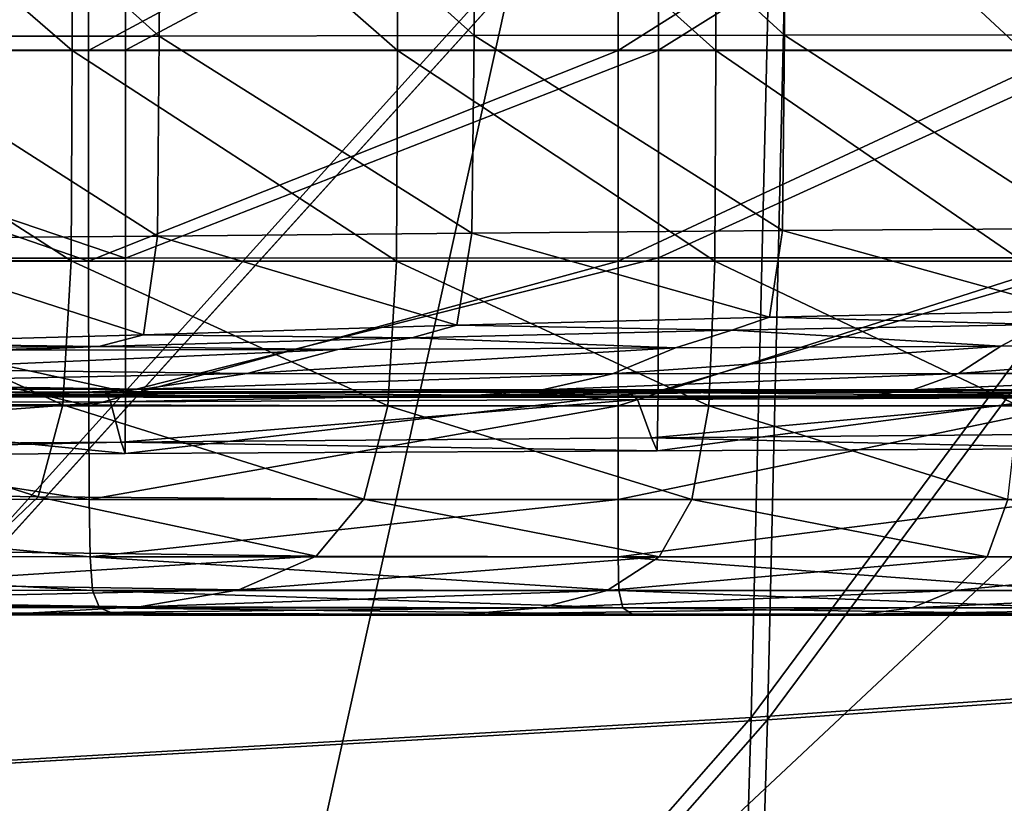
# Model space of a CAD drawing. Extents: x -0.712 to 0.057, y -0.091 to 0.101.
# Drawn here: x -0.294 to -0.277, y -0.033 to -0.019 of the extents above; entities that cross this region are included whole.
import ezdxf

# ---------------------------------------------------------------- set-up
doc = ezdxf.new("R2010")
doc.units = 0
doc.header["$MEASUREMENT"] = 0
doc.layers.get('0').update_dxf_attribs({"linetype": 'CONTINUOUS'})

msp = doc.modelspace()

# ---------------------------------------------------------------- linework, layer by layer
for points in [[(-0.281272, -0.031199, -0.006447), (-0.28085, -0.013219, -0.006107), (-0.267594, -0.012754, -0.009521)], [(-0.281272, -0.031199, -0.006447), (-0.267594, -0.012754, -0.009521), (-0.268169, -0.030269, -0.009858)], [(-0.280992, -0.03124, -0.005272), (-0.267833, -0.030317, -0.008698), (-0.267263, -0.012782, -0.00836)], [(-0.280992, -0.03124, -0.005272), (-0.267263, -0.012782, -0.00836), (-0.280575, -0.013243, -0.00493)], [(-0.280992, -0.03124, -0.005272), (-0.280575, -0.013243, -0.00493), (-0.267263, -0.012782, -0.00836)], [(-0.280992, -0.03124, -0.005272), (-0.267263, -0.012782, -0.00836), (-0.267833, -0.030317, -0.008698)], [(-0.297958, -0.03216, -0.002925), (-0.297663, -0.013701, -0.002608), (-0.28085, -0.013219, -0.006107)], [(-0.297958, -0.03216, -0.002925), (-0.28085, -0.013219, -0.006107), (-0.281272, -0.031199, -0.006447)], [(-0.29773, -0.032195, -0.001739), (-0.280992, -0.03124, -0.005272), (-0.280575, -0.013243, -0.00493)], [(-0.29773, -0.032195, -0.001739), (-0.280575, -0.013243, -0.00493), (-0.297438, -0.01372, -0.001421)], [(-0.297729, -0.032195, -0.001739), (-0.297438, -0.01372, -0.001421), (-0.280575, -0.013243, -0.00493)], [(-0.297729, -0.032195, -0.001739), (-0.280575, -0.013243, -0.00493), (-0.280992, -0.03124, -0.005272)], [(-0.296886, -0.014613, 0.044351), (-0.291453, -0.014613, 0.046926), (-0.291442, -0.019494, 0.046587)], [(-0.296886, -0.014613, 0.044351), (-0.291442, -0.019494, 0.046587), (-0.296848, -0.019498, 0.044017)], [(-0.291453, -0.014613, 0.046926), (-0.286031, -0.014611, 0.049109), (-0.286031, -0.019487, 0.048769)], [(-0.291453, -0.014613, 0.046926), (-0.286031, -0.019487, 0.048769), (-0.291442, -0.019494, 0.046587)], [(-0.286031, -0.014611, 0.049109), (-0.280701, -0.014608, 0.050983), (-0.280702, -0.01948, 0.050643)], [(-0.286031, -0.014611, 0.049109), (-0.280702, -0.01948, 0.050643), (-0.286031, -0.019487, 0.048769)], [(-0.280701, -0.014608, 0.050983), (-0.275545, -0.019474, 0.052267), (-0.280702, -0.01948, 0.050643)], [(-0.280701, -0.014608, 0.050983), (-0.275544, -0.014605, 0.052607), (-0.275545, -0.019474, 0.052267)], [(-0.292657, -0.014844, -0.001207), (-0.292657, -0.019743, -0.001207), (-0.303149, -0.019743, 0.000524)], [(-0.292657, -0.014844, -0.001207), (-0.303149, -0.019743, 0.000524), (-0.303149, -0.014844, 0.000524)], [(-0.292022, -0.014844, 0.002483), (-0.302549, -0.014844, 0.00422), (-0.302549, -0.019738, 0.00422)], [(-0.292022, -0.014844, 0.002483), (-0.302549, -0.019738, 0.00422), (-0.292022, -0.019738, 0.002483)], [(-0.29861, -0.014844, 0.047668), (-0.298576, -0.019743, 0.04733), (-0.292942, -0.019743, 0.050009)], [(-0.29861, -0.014844, 0.047668), (-0.292942, -0.019743, 0.050009), (-0.292952, -0.014844, 0.050349)], [(-0.292952, -0.014844, 0.050349), (-0.292942, -0.019743, 0.050009), (-0.287349, -0.019743, 0.052265)], [(-0.292952, -0.014844, 0.050349), (-0.287349, -0.019743, 0.052265), (-0.28735, -0.014844, 0.052606)], [(-0.283561, -0.014844, -0.00284), (-0.283561, -0.019743, -0.00284), (-0.292657, -0.019743, -0.001207)], [(-0.283561, -0.014844, -0.00284), (-0.292657, -0.019743, -0.001207), (-0.292657, -0.014844, -0.001207)], [(-0.282866, -0.014844, 0.00084), (-0.292022, -0.014844, 0.002483), (-0.292022, -0.019738, 0.002483)], [(-0.282866, -0.014844, 0.00084), (-0.292022, -0.019738, 0.002483), (-0.282866, -0.019738, 0.00084)], [(-0.28735, -0.014844, 0.052606), (-0.287349, -0.019743, 0.052265), (-0.281882, -0.019743, 0.054187)], [(-0.28735, -0.014844, 0.052606), (-0.281882, -0.019743, 0.054187), (-0.281882, -0.014844, 0.054529)], [(-0.275793, -0.014844, -0.004384), (-0.275793, -0.019743, -0.004384), (-0.283561, -0.019743, -0.00284)], [(-0.275793, -0.014844, -0.004384), (-0.283561, -0.019743, -0.00284), (-0.283561, -0.014844, -0.00284)], [(-0.275026, -0.014844, -0.000718), (-0.282866, -0.014844, 0.00084), (-0.282866, -0.019738, 0.00084)], [(-0.275026, -0.014844, -0.000718), (-0.282866, -0.019738, 0.00084), (-0.275026, -0.019738, -0.000718)], [(-0.281882, -0.014844, 0.054529), (-0.281882, -0.019743, 0.054187), (-0.276603, -0.019743, 0.05585)], [(-0.281882, -0.014844, 0.054529), (-0.276603, -0.019743, 0.05585), (-0.276603, -0.014844, 0.056191)], [(-0.290412, -0.041213, -0.001452), (-0.307985, -0.018979, 0.001884), (-0.311981, -0.041213, 0.002599)], [(-0.290412, -0.041213, -0.001452), (-0.285502, -0.018979, -0.002383), (-0.307985, -0.018979, 0.001884)], [(-0.290412, -0.041213, -0.001452), (-0.272208, -0.041213, -0.005277), (-0.266697, -0.018979, -0.006404)], [(-0.290412, -0.041213, -0.001452), (-0.266697, -0.018979, -0.006404), (-0.285502, -0.018979, -0.002383)], [(-0.291472, -0.02293, 0.046323), (-0.296848, -0.019498, 0.044017), (-0.291442, -0.019494, 0.046587)], [(-0.291472, -0.02293, 0.046323), (-0.29684, -0.022969, 0.043767), (-0.296848, -0.019498, 0.044017)], [(-0.28607, -0.02288, 0.048502), (-0.291472, -0.02293, 0.046323), (-0.291442, -0.019494, 0.046587)], [(-0.28607, -0.02288, 0.048502), (-0.291442, -0.019494, 0.046587), (-0.286031, -0.019487, 0.048769)], [(-0.280736, -0.022835, 0.050377), (-0.28607, -0.02288, 0.048502), (-0.286031, -0.019487, 0.048769)], [(-0.280736, -0.022835, 0.050377), (-0.286031, -0.019487, 0.048769), (-0.280702, -0.01948, 0.050643)], [(-0.275573, -0.022798, 0.052004), (-0.280736, -0.022835, 0.050377), (-0.280702, -0.01948, 0.050643)], [(-0.275573, -0.022798, 0.052004), (-0.280702, -0.01948, 0.050643), (-0.275545, -0.019474, 0.052267)], [(-0.292657, -0.02336, -0.001198), (-0.303145, -0.023359, 0.000532), (-0.303149, -0.019743, 0.000524)], [(-0.292657, -0.02336, -0.001198), (-0.303149, -0.019743, 0.000524), (-0.292657, -0.019743, -0.001207)], [(-0.292022, -0.023309, 0.002492), (-0.292022, -0.019738, 0.002483), (-0.302549, -0.019738, 0.00422)], [(-0.292022, -0.023309, 0.002492), (-0.302549, -0.019738, 0.00422), (-0.302546, -0.023312, 0.004228)], [(-0.292956, -0.023358, 0.049734), (-0.292942, -0.019743, 0.050009), (-0.298576, -0.019743, 0.04733)], [(-0.292956, -0.023358, 0.049734), (-0.298576, -0.019743, 0.04733), (-0.298561, -0.023354, 0.047071)], [(-0.287369, -0.023359, 0.051981), (-0.292942, -0.019743, 0.050009), (-0.292956, -0.023358, 0.049734)], [(-0.287369, -0.023359, 0.051981), (-0.287349, -0.019743, 0.052265), (-0.292942, -0.019743, 0.050009)], [(-0.292657, -0.02336, -0.001198), (-0.292657, -0.019743, -0.001207), (-0.283561, -0.019743, -0.00284)], [(-0.292657, -0.02336, -0.001198), (-0.283561, -0.019743, -0.00284), (-0.283561, -0.02336, -0.00283)], [(-0.292022, -0.023309, 0.002492), (-0.282866, -0.023305, 0.000849), (-0.282866, -0.019738, 0.00084)], [(-0.292022, -0.023309, 0.002492), (-0.282866, -0.019738, 0.00084), (-0.292022, -0.019738, 0.002483)], [(-0.281897, -0.02336, 0.053899), (-0.287349, -0.019743, 0.052265), (-0.287369, -0.023359, 0.051981)], [(-0.281897, -0.02336, 0.053899), (-0.281882, -0.019743, 0.054187), (-0.287349, -0.019743, 0.052265)], [(-0.283561, -0.02336, -0.00283), (-0.283561, -0.019743, -0.00284), (-0.275793, -0.019743, -0.004384)], [(-0.283561, -0.02336, -0.00283), (-0.275793, -0.019743, -0.004384), (-0.275793, -0.02336, -0.004374)], [(-0.282866, -0.023305, 0.000849), (-0.275027, -0.023303, -0.000709), (-0.275026, -0.019738, -0.000718)], [(-0.282866, -0.023305, 0.000849), (-0.275026, -0.019738, -0.000718), (-0.282866, -0.019738, 0.00084)], [(-0.276612, -0.02336, 0.055557), (-0.281882, -0.019743, 0.054187), (-0.281897, -0.02336, 0.053899)], [(-0.276612, -0.02336, 0.055557), (-0.276603, -0.019743, 0.05585), (-0.281882, -0.019743, 0.054187)], [(-0.280959, -0.024325, 0.050056), (-0.28607, -0.02288, 0.048502), (-0.280736, -0.022835, 0.050377)], [(-0.275756, -0.024217, 0.051702), (-0.280959, -0.024325, 0.050056), (-0.280736, -0.022835, 0.050377)], [(-0.275756, -0.024217, 0.051702), (-0.280736, -0.022835, 0.050377), (-0.275573, -0.022798, 0.052004)], [(-0.291712, -0.024624, 0.045978), (-0.296951, -0.024772, 0.043471), (-0.29684, -0.022969, 0.043767)], [(-0.291712, -0.024624, 0.045978), (-0.29684, -0.022969, 0.043767), (-0.291472, -0.02293, 0.046323)], [(-0.286332, -0.024463, 0.048158), (-0.291712, -0.024624, 0.045978), (-0.291472, -0.02293, 0.046323)], [(-0.286332, -0.024463, 0.048158), (-0.291472, -0.02293, 0.046323), (-0.28607, -0.02288, 0.048502)], [(-0.280959, -0.024325, 0.050056), (-0.286332, -0.024463, 0.048158), (-0.28607, -0.02288, 0.048502)], [(-0.292022, -0.025606, 0.002547), (-0.292022, -0.023309, 0.002492), (-0.302546, -0.023312, 0.004228)], [(-0.292022, -0.025606, 0.002547), (-0.302546, -0.023312, 0.004228), (-0.302525, -0.025619, 0.004276)], [(-0.292022, -0.025606, 0.002547), (-0.282869, -0.025592, 0.000908), (-0.282866, -0.023305, 0.000849)], [(-0.292022, -0.025606, 0.002547), (-0.282866, -0.023305, 0.000849), (-0.292022, -0.023309, 0.002492)], [(-0.282869, -0.025592, 0.000908), (-0.275031, -0.025578, -0.000647), (-0.275027, -0.023303, -0.000709)], [(-0.282869, -0.025592, 0.000908), (-0.275027, -0.023303, -0.000709), (-0.282866, -0.023305, 0.000849)], [(-0.292654, -0.025847, -0.001136), (-0.303122, -0.025845, 0.000586), (-0.303145, -0.023359, 0.000532)], [(-0.292654, -0.025847, -0.001136), (-0.303145, -0.023359, 0.000532), (-0.292657, -0.02336, -0.001198)], [(-0.293098, -0.025831, 0.049241), (-0.298561, -0.023354, 0.047071), (-0.298594, -0.0258, 0.046675)], [(-0.293098, -0.025831, 0.049241), (-0.292956, -0.023358, 0.049734), (-0.298561, -0.023354, 0.047071)], [(-0.287518, -0.025845, 0.05143), (-0.292956, -0.023358, 0.049734), (-0.293098, -0.025831, 0.049241)], [(-0.287518, -0.025845, 0.05143), (-0.287369, -0.023359, 0.051981), (-0.292956, -0.023358, 0.049734)], [(-0.292654, -0.025847, -0.001136), (-0.292657, -0.02336, -0.001198), (-0.283561, -0.02336, -0.00283)], [(-0.292654, -0.025847, -0.001136), (-0.283561, -0.02336, -0.00283), (-0.283561, -0.025847, -0.002764)], [(-0.282003, -0.025847, 0.053314), (-0.287369, -0.023359, 0.051981), (-0.287518, -0.025845, 0.05143)], [(-0.282003, -0.025847, 0.053314), (-0.281897, -0.02336, 0.053899), (-0.287369, -0.023359, 0.051981)], [(-0.283561, -0.025847, -0.002764), (-0.283561, -0.02336, -0.00283), (-0.275793, -0.02336, -0.004374)], [(-0.283561, -0.025847, -0.002764), (-0.275793, -0.02336, -0.004374), (-0.275794, -0.025847, -0.004303)], [(-0.276679, -0.025847, 0.054945), (-0.281897, -0.02336, 0.053899), (-0.282003, -0.025847, 0.053314)], [(-0.276679, -0.025847, 0.054945), (-0.276612, -0.02336, 0.055557), (-0.281897, -0.02336, 0.053899)], [(-0.281605, -0.024544, 0.049741), (-0.286332, -0.024463, 0.048158), (-0.280959, -0.024325, 0.050056)], [(-0.276277, -0.024451, 0.051393), (-0.281605, -0.024544, 0.049741), (-0.280959, -0.024325, 0.050056)], [(-0.276277, -0.024451, 0.051393), (-0.280959, -0.024325, 0.050056), (-0.275756, -0.024217, 0.051702)], [(-0.287103, -0.024675, 0.047826), (-0.291712, -0.024624, 0.045978), (-0.286332, -0.024463, 0.048158)], [(-0.281605, -0.024544, 0.049741), (-0.287103, -0.024675, 0.047826), (-0.286332, -0.024463, 0.048158)], [(-0.276986, -0.024822, 0.049961), (-0.281605, -0.024544, 0.049741), (-0.276277, -0.024451, 0.051393)], [(-0.271655, -0.024806, 0.051206), (-0.276986, -0.024822, 0.049961), (-0.276277, -0.024451, 0.051393)], [(-0.292483, -0.024829, 0.04565), (-0.296951, -0.024772, 0.043471), (-0.291712, -0.024624, 0.045978)], [(-0.287103, -0.024675, 0.047826), (-0.292483, -0.024829, 0.04565), (-0.291712, -0.024624, 0.045978)], [(-0.288375, -0.024881, 0.04673), (-0.292483, -0.024829, 0.04565), (-0.287103, -0.024675, 0.047826)], [(-0.282571, -0.024848, 0.048471), (-0.288375, -0.024881, 0.04673), (-0.287103, -0.024675, 0.047826)], [(-0.282571, -0.024848, 0.048471), (-0.287103, -0.024675, 0.047826), (-0.281605, -0.024544, 0.049741)], [(-0.276986, -0.024822, 0.049961), (-0.282571, -0.024848, 0.048471), (-0.281605, -0.024544, 0.049741)], [(-0.293971, -0.024891, 0.044757), (-0.298824, -0.024862, 0.042634), (-0.292483, -0.024829, 0.04565)], [(-0.298824, -0.024862, 0.042634), (-0.297463, -0.024988, 0.043227), (-0.292483, -0.024829, 0.04565)], [(-0.292483, -0.024829, 0.04565), (-0.297463, -0.024988, 0.043227), (-0.296951, -0.024772, 0.043471)], [(-0.288375, -0.024881, 0.04673), (-0.293971, -0.024891, 0.044757), (-0.292483, -0.024829, 0.04565)], [(-0.282571, -0.024848, 0.048471), (-0.283653, -0.025295, 0.045127), (-0.289934, -0.025289, 0.043712)], [(-0.282571, -0.024848, 0.048471), (-0.289934, -0.025289, 0.043712), (-0.288375, -0.024881, 0.04673)], [(-0.276986, -0.024822, 0.049961), (-0.277709, -0.025291, 0.046339), (-0.283653, -0.025295, 0.045127)], [(-0.276986, -0.024822, 0.049961), (-0.283653, -0.025295, 0.045127), (-0.282571, -0.024848, 0.048471)], [(-0.271655, -0.024806, 0.051206), (-0.272128, -0.025289, 0.047342), (-0.277709, -0.025291, 0.046339)], [(-0.271655, -0.024806, 0.051206), (-0.277709, -0.025291, 0.046339), (-0.276986, -0.024822, 0.049961)], [(-0.288375, -0.024881, 0.04673), (-0.289934, -0.025289, 0.043712), (-0.296042, -0.025215, 0.042135)], [(-0.288375, -0.024881, 0.04673), (-0.296042, -0.025215, 0.042135), (-0.293971, -0.024891, 0.044757)], [(-0.289934, -0.025289, 0.043712), (-0.298505, -0.025461, 0.037998), (-0.296042, -0.025215, 0.042135)], [(-0.289934, -0.025289, 0.043712), (-0.291725, -0.025559, 0.039154), (-0.298505, -0.025461, 0.037998)], [(-0.283653, -0.025295, 0.045127), (-0.291725, -0.025559, 0.039154), (-0.289934, -0.025289, 0.043712)], [(-0.283653, -0.025295, 0.045127), (-0.284866, -0.025573, 0.040203), (-0.291725, -0.025559, 0.039154)], [(-0.277709, -0.025291, 0.046339), (-0.278494, -0.025572, 0.041091), (-0.284866, -0.025573, 0.040203)], [(-0.277709, -0.025291, 0.046339), (-0.284866, -0.025573, 0.040203), (-0.283653, -0.025295, 0.045127)], [(-0.272128, -0.025289, 0.047342), (-0.272619, -0.025572, 0.041806), (-0.278494, -0.025572, 0.041091)], [(-0.272128, -0.025289, 0.047342), (-0.278494, -0.025572, 0.041091), (-0.277709, -0.025291, 0.046339)], [(-0.291725, -0.025559, 0.039154), (-0.301177, -0.025558, 0.032943), (-0.298505, -0.025461, 0.037998)], [(-0.293673, -0.025664, 0.033675), (-0.303857, -0.025572, 0.027433), (-0.301177, -0.025558, 0.032943)], [(-0.293673, -0.025664, 0.033675), (-0.295644, -0.02568, 0.02774), (-0.303857, -0.025572, 0.027433)], [(-0.292182, -0.025681, 0.003042), (-0.292373, -0.025618, 0.001624), (-0.302666, -0.025608, 0.003204)], [(-0.292182, -0.025681, 0.003042), (-0.302666, -0.025608, 0.003204), (-0.302346, -0.025666, 0.004461)], [(-0.292373, -0.025618, 0.001624), (-0.302632, -0.025808, 0.003496), (-0.302666, -0.025608, 0.003204)], [(-0.292373, -0.025618, 0.001624), (-0.292283, -0.025776, 0.001792), (-0.302632, -0.025808, 0.003496)], [(-0.29203, -0.026667, 0.002641), (-0.292022, -0.025606, 0.002547), (-0.302525, -0.025619, 0.004276)], [(-0.29203, -0.026667, 0.002641), (-0.302525, -0.025619, 0.004276), (-0.302485, -0.026707, 0.004359)], [(-0.291711, -0.025695, 0.005934), (-0.292182, -0.025681, 0.003042), (-0.302346, -0.025666, 0.004461)], [(-0.291711, -0.025695, 0.005934), (-0.302346, -0.025666, 0.004461), (-0.301651, -0.025679, 0.007143)], [(-0.290959, -0.025695, 0.010213), (-0.291711, -0.025695, 0.005934), (-0.301651, -0.025679, 0.007143)], [(-0.290959, -0.025695, 0.010213), (-0.301651, -0.025679, 0.007143), (-0.300573, -0.025679, 0.011136)], [(-0.291725, -0.025559, 0.039154), (-0.293673, -0.025664, 0.033675), (-0.301177, -0.025558, 0.032943)], [(-0.289973, -0.025695, 0.015552), (-0.290959, -0.025695, 0.010213), (-0.300573, -0.025679, 0.011136)], [(-0.289973, -0.025695, 0.015552), (-0.300573, -0.025679, 0.011136), (-0.299167, -0.025679, 0.016123)], [(-0.288811, -0.025695, 0.021591), (-0.289973, -0.025695, 0.015552), (-0.299167, -0.025679, 0.016123)], [(-0.288811, -0.025695, 0.021591), (-0.299167, -0.025679, 0.016123), (-0.297502, -0.02568, 0.021768)], [(-0.287527, -0.025695, 0.027977), (-0.288811, -0.025695, 0.021591), (-0.297502, -0.02568, 0.021768)], [(-0.287527, -0.025695, 0.027977), (-0.297502, -0.02568, 0.021768), (-0.295644, -0.02568, 0.02774)], [(-0.286183, -0.02568, 0.034327), (-0.295644, -0.02568, 0.02774), (-0.293673, -0.025664, 0.033675)], [(-0.286183, -0.02568, 0.034327), (-0.287527, -0.025695, 0.027977), (-0.295644, -0.02568, 0.02774)], [(-0.284866, -0.025573, 0.040203), (-0.293673, -0.025664, 0.033675), (-0.291725, -0.025559, 0.039154)], [(-0.284866, -0.025573, 0.040203), (-0.286183, -0.02568, 0.034327), (-0.293673, -0.025664, 0.033675)], [(-0.283383, -0.025613, 0.000117), (-0.292283, -0.025776, 0.001792), (-0.292373, -0.025618, 0.001624)], [(-0.283298, -0.025681, 0.001682), (-0.283383, -0.025613, 0.000117), (-0.292373, -0.025618, 0.001624)], [(-0.283298, -0.025681, 0.001682), (-0.292373, -0.025618, 0.001624), (-0.292182, -0.025681, 0.003042)], [(-0.283383, -0.025613, 0.000117), (-0.283224, -0.025737, 0.00017), (-0.292283, -0.025776, 0.001792)], [(-0.282998, -0.025695, 0.004766), (-0.283298, -0.025681, 0.001682), (-0.292182, -0.025681, 0.003042)], [(-0.282998, -0.025695, 0.004766), (-0.292182, -0.025681, 0.003042), (-0.291711, -0.025695, 0.005934)], [(-0.29203, -0.026667, 0.002641), (-0.282888, -0.026621, 0.001005), (-0.282869, -0.025592, 0.000908)], [(-0.29203, -0.026667, 0.002641), (-0.282869, -0.025592, 0.000908), (-0.292022, -0.025606, 0.002547)], [(-0.282497, -0.025695, 0.009305), (-0.282998, -0.025695, 0.004766), (-0.291711, -0.025695, 0.005934)], [(-0.282497, -0.025695, 0.009305), (-0.291711, -0.025695, 0.005934), (-0.290959, -0.025695, 0.010213)], [(-0.281837, -0.025695, 0.014964), (-0.282497, -0.025695, 0.009305), (-0.290959, -0.025695, 0.010213)], [(-0.281837, -0.025695, 0.014964), (-0.290959, -0.025695, 0.010213), (-0.289973, -0.025695, 0.015552)], [(-0.281062, -0.025695, 0.021363), (-0.281837, -0.025695, 0.014964), (-0.289973, -0.025695, 0.015552)], [(-0.281062, -0.025695, 0.021363), (-0.289973, -0.025695, 0.015552), (-0.288811, -0.025695, 0.021591)], [(-0.280217, -0.025695, 0.028128), (-0.281062, -0.025695, 0.021363), (-0.288811, -0.025695, 0.021591)], [(-0.280217, -0.025695, 0.028128), (-0.288811, -0.025695, 0.021591), (-0.287527, -0.025695, 0.027977)], [(-0.279343, -0.02568, 0.034856), (-0.280217, -0.025695, 0.028128), (-0.287527, -0.025695, 0.027977)], [(-0.279343, -0.02568, 0.034856), (-0.287527, -0.025695, 0.027977), (-0.286183, -0.02568, 0.034327)], [(-0.278494, -0.025572, 0.041091), (-0.279343, -0.02568, 0.034856), (-0.286183, -0.02568, 0.034327)], [(-0.278494, -0.025572, 0.041091), (-0.286183, -0.02568, 0.034327), (-0.284866, -0.025573, 0.040203)], [(-0.275651, -0.025681, 0.00038), (-0.275664, -0.02561, -0.001314), (-0.283383, -0.025613, 0.000117)], [(-0.275664, -0.02561, -0.001314), (-0.283224, -0.025737, 0.00017), (-0.283383, -0.025613, 0.000117)], [(-0.275651, -0.025681, 0.00038), (-0.283383, -0.025613, 0.000117), (-0.283298, -0.025681, 0.001682)], [(-0.27547, -0.025695, 0.003634), (-0.275651, -0.025681, 0.00038), (-0.283298, -0.025681, 0.001682)], [(-0.27547, -0.025695, 0.003634), (-0.283298, -0.025681, 0.001682), (-0.282998, -0.025695, 0.004766)], [(-0.275664, -0.02561, -0.001314), (-0.275456, -0.025705, -0.001366), (-0.283224, -0.025737, 0.00017)], [(-0.275456, -0.025705, -0.001366), (-0.282987, -0.026393, 0.000854), (-0.283224, -0.025737, 0.00017)], [(-0.275149, -0.025695, 0.008407), (-0.27547, -0.025695, 0.003634), (-0.282998, -0.025695, 0.004766)], [(-0.275149, -0.025695, 0.008407), (-0.282998, -0.025695, 0.004766), (-0.282497, -0.025695, 0.009305)], [(-0.275456, -0.025705, -0.001366), (-0.275179, -0.026328, -0.000707), (-0.282987, -0.026393, 0.000854)], [(-0.282888, -0.026621, 0.001005), (-0.275057, -0.026581, -0.000546), (-0.275031, -0.025578, -0.000647)], [(-0.282888, -0.026621, 0.001005), (-0.275031, -0.025578, -0.000647), (-0.282869, -0.025592, 0.000908)], [(-0.274725, -0.025695, 0.014353), (-0.275149, -0.025695, 0.008407), (-0.282497, -0.025695, 0.009305)], [(-0.274725, -0.025695, 0.014353), (-0.282497, -0.025695, 0.009305), (-0.281837, -0.025695, 0.014964)], [(-0.274229, -0.025695, 0.021074), (-0.274725, -0.025695, 0.014353), (-0.281837, -0.025695, 0.014964)], [(-0.274229, -0.025695, 0.021074), (-0.281837, -0.025695, 0.014964), (-0.281062, -0.025695, 0.021363)], [(-0.273693, -0.025695, 0.02818), (-0.274229, -0.025695, 0.021074), (-0.281062, -0.025695, 0.021363)], [(-0.273693, -0.025695, 0.02818), (-0.281062, -0.025695, 0.021363), (-0.280217, -0.025695, 0.028128)], [(-0.273147, -0.02568, 0.035248), (-0.273693, -0.025695, 0.02818), (-0.280217, -0.025695, 0.028128)], [(-0.273147, -0.02568, 0.035248), (-0.280217, -0.025695, 0.028128), (-0.279343, -0.02568, 0.034856)], [(-0.272619, -0.025572, 0.041806), (-0.273147, -0.02568, 0.035248), (-0.279343, -0.02568, 0.034856)], [(-0.272619, -0.025572, 0.041806), (-0.279343, -0.02568, 0.034856), (-0.278494, -0.025572, 0.041091)], [(-0.292645, -0.027456, -0.000968), (-0.303068, -0.02745, 0.000736), (-0.303122, -0.025845, 0.000586)], [(-0.292645, -0.027456, -0.000968), (-0.303122, -0.025845, 0.000586), (-0.292654, -0.025847, -0.001136)], [(-0.292283, -0.025776, 0.001792), (-0.302495, -0.02654, 0.004227), (-0.302632, -0.025808, 0.003496)], [(-0.292283, -0.025776, 0.001792), (-0.292099, -0.026469, 0.002501), (-0.302495, -0.02654, 0.004227)], [(-0.293522, -0.027406, 0.04816), (-0.298594, -0.0258, 0.046675), (-0.298785, -0.02731, 0.04585)], [(-0.293522, -0.027406, 0.04816), (-0.293098, -0.025831, 0.049241), (-0.298594, -0.0258, 0.046675)], [(-0.287928, -0.02745, 0.050201), (-0.293098, -0.025831, 0.049241), (-0.293522, -0.027406, 0.04816)], [(-0.287928, -0.02745, 0.050201), (-0.287518, -0.025845, 0.05143), (-0.293098, -0.025831, 0.049241)], [(-0.292645, -0.027456, -0.000968), (-0.292654, -0.025847, -0.001136), (-0.283561, -0.025847, -0.002764)], [(-0.292645, -0.027456, -0.000968), (-0.283561, -0.025847, -0.002764), (-0.28356, -0.027456, -0.002583)], [(-0.283224, -0.025737, 0.00017), (-0.292099, -0.026469, 0.002501), (-0.292283, -0.025776, 0.001792)], [(-0.283224, -0.025737, 0.00017), (-0.282987, -0.026393, 0.000854), (-0.292099, -0.026469, 0.002501)], [(-0.282292, -0.027456, 0.051994), (-0.287518, -0.025845, 0.05143), (-0.287928, -0.02745, 0.050201)], [(-0.282292, -0.027456, 0.051994), (-0.282003, -0.025847, 0.053314), (-0.287518, -0.025845, 0.05143)], [(-0.28356, -0.027456, -0.002583), (-0.283561, -0.025847, -0.002764), (-0.275794, -0.025847, -0.004303)], [(-0.28356, -0.027456, -0.002583), (-0.275794, -0.025847, -0.004303), (-0.275796, -0.027456, -0.004111)], [(-0.276862, -0.027456, 0.05355), (-0.282003, -0.025847, 0.053314), (-0.282292, -0.027456, 0.051994)], [(-0.276862, -0.027456, 0.05355), (-0.276679, -0.025847, 0.054945), (-0.282003, -0.025847, 0.053314)], [(-0.282987, -0.026393, 0.000854), (-0.275179, -0.026328, -0.000707), (-0.275057, -0.026581, -0.000546)], [(-0.292099, -0.026469, 0.002501), (-0.302485, -0.026707, 0.004359), (-0.302495, -0.02654, 0.004227)], [(-0.292099, -0.026469, 0.002501), (-0.29203, -0.026667, 0.002641), (-0.302485, -0.026707, 0.004359)], [(-0.292099, -0.026469, 0.002501), (-0.282987, -0.026393, 0.000854), (-0.282888, -0.026621, 0.001005)], [(-0.292099, -0.026469, 0.002501), (-0.282888, -0.026621, 0.001005), (-0.29203, -0.026667, 0.002641)], [(-0.282987, -0.026393, 0.000854), (-0.275057, -0.026581, -0.000546), (-0.282888, -0.026621, 0.001005)], [(-0.294519, -0.028351, 0.046079), (-0.293522, -0.027406, 0.04816), (-0.298785, -0.02731, 0.04585)], [(-0.292628, -0.028437, -0.00064), (-0.303007, -0.028427, 0.001033), (-0.303068, -0.02745, 0.000736)], [(-0.292628, -0.028437, -0.00064), (-0.303068, -0.02745, 0.000736), (-0.292645, -0.027456, -0.000968)], [(-0.288748, -0.028427, 0.047877), (-0.293522, -0.027406, 0.04816), (-0.294519, -0.028351, 0.046079)], [(-0.288748, -0.028427, 0.047877), (-0.287928, -0.02745, 0.050201), (-0.293522, -0.027406, 0.04816)], [(-0.292628, -0.028437, -0.00064), (-0.292645, -0.027456, -0.000968), (-0.28356, -0.027456, -0.002583)], [(-0.292628, -0.028437, -0.00064), (-0.28356, -0.027456, -0.002583), (-0.283557, -0.028437, -0.002231)], [(-0.282853, -0.028437, 0.049499), (-0.287928, -0.02745, 0.050201), (-0.288748, -0.028427, 0.047877)], [(-0.282853, -0.028437, 0.049499), (-0.282292, -0.027456, 0.051994), (-0.287928, -0.02745, 0.050201)], [(-0.283557, -0.028437, -0.002231), (-0.28356, -0.027456, -0.002583), (-0.275796, -0.027456, -0.004111)], [(-0.283557, -0.028437, -0.002231), (-0.275796, -0.027456, -0.004111), (-0.2758, -0.028437, -0.003738)], [(-0.277217, -0.028437, 0.05091), (-0.282292, -0.027456, 0.051994), (-0.282853, -0.028437, 0.049499)], [(-0.277217, -0.028437, 0.05091), (-0.276862, -0.027456, 0.05355), (-0.282292, -0.027456, 0.051994)], [(-0.271842, -0.028437, 0.0521), (-0.276862, -0.027456, 0.05355), (-0.277217, -0.028437, 0.05091)], [(-0.288748, -0.028427, 0.047877), (-0.294519, -0.028351, 0.046079), (-0.296304, -0.028908, 0.042703)], [(-0.292589, -0.029017, -0.000059), (-0.302946, -0.029003, 0.001569), (-0.303007, -0.028427, 0.001033)], [(-0.292589, -0.029017, -0.000059), (-0.303007, -0.028427, 0.001033), (-0.292628, -0.028437, -0.00064)], [(-0.288748, -0.028427, 0.047877), (-0.296304, -0.028908, 0.042703), (-0.290076, -0.029003, 0.044171)], [(-0.283545, -0.029017, -0.001608), (-0.292589, -0.029017, -0.000059), (-0.292628, -0.028437, -0.00064)], [(-0.283545, -0.029017, -0.001608), (-0.292628, -0.028437, -0.00064), (-0.283557, -0.028437, -0.002231)], [(-0.282853, -0.028437, 0.049499), (-0.288748, -0.028427, 0.047877), (-0.290076, -0.029003, 0.044171)], [(-0.282853, -0.028437, 0.049499), (-0.290076, -0.029003, 0.044171), (-0.283745, -0.029017, 0.045531)], [(-0.277217, -0.028437, 0.05091), (-0.282853, -0.028437, 0.049499), (-0.283745, -0.029017, 0.045531)], [(-0.277217, -0.028437, 0.05091), (-0.283745, -0.029017, 0.045531), (-0.277783, -0.029017, 0.04671)], [(-0.2758, -0.029017, -0.003079), (-0.283545, -0.029017, -0.001608), (-0.283557, -0.028437, -0.002231)], [(-0.2758, -0.029017, -0.003079), (-0.283557, -0.028437, -0.002231), (-0.2758, -0.028437, -0.003738)], [(-0.271842, -0.028437, 0.0521), (-0.277217, -0.028437, 0.05091), (-0.277783, -0.029017, 0.04671)], [(-0.271842, -0.028437, 0.0521), (-0.277783, -0.029017, 0.04671), (-0.272187, -0.029017, 0.047691)], [(-0.290076, -0.029003, 0.044171), (-0.296304, -0.028908, 0.042703), (-0.298664, -0.029194, 0.038245)], [(-0.29247, -0.029314, 0.001031), (-0.302779, -0.029299, 0.002582), (-0.302946, -0.029003, 0.001569)], [(-0.29247, -0.029314, 0.001031), (-0.302946, -0.029003, 0.001569), (-0.292589, -0.029017, -0.000059)], [(-0.290076, -0.029003, 0.044171), (-0.298664, -0.029194, 0.038245), (-0.291788, -0.029299, 0.03933)], [(-0.283481, -0.029314, -0.000445), (-0.29247, -0.029314, 0.001031), (-0.292589, -0.029017, -0.000059)], [(-0.283481, -0.029314, -0.000445), (-0.292589, -0.029017, -0.000059), (-0.283545, -0.029017, -0.001608)], [(-0.283745, -0.029017, 0.045531), (-0.290076, -0.029003, 0.044171), (-0.291788, -0.029299, 0.03933)], [(-0.283745, -0.029017, 0.045531), (-0.291788, -0.029299, 0.03933), (-0.284894, -0.029314, 0.040352)], [(-0.277783, -0.029017, 0.04671), (-0.283745, -0.029017, 0.045531), (-0.284894, -0.029314, 0.040352)], [(-0.277783, -0.029017, 0.04671), (-0.284894, -0.029314, 0.040352), (-0.278514, -0.029314, 0.041229)], [(-0.275768, -0.029314, -0.00185), (-0.283481, -0.029314, -0.000445), (-0.283545, -0.029017, -0.001608)], [(-0.275768, -0.029314, -0.00185), (-0.283545, -0.029017, -0.001608), (-0.2758, -0.029017, -0.003079)], [(-0.272187, -0.029017, 0.047691), (-0.277783, -0.029017, 0.04671), (-0.278514, -0.029314, 0.041229)], [(-0.272187, -0.029017, 0.047691), (-0.278514, -0.029314, 0.041229), (-0.272635, -0.029314, 0.041935)], [(-0.291788, -0.029299, 0.03933), (-0.298664, -0.029194, 0.038245), (-0.301297, -0.029299, 0.033051)], [(-0.29371, -0.029409, 0.033731), (-0.301297, -0.029299, 0.033051), (-0.303959, -0.029314, 0.02749)], [(-0.29371, -0.029409, 0.033731), (-0.303959, -0.029314, 0.02749), (-0.295674, -0.029424, 0.027756)], [(-0.292202, -0.029424, 0.002927), (-0.302384, -0.029409, 0.004346), (-0.302779, -0.029299, 0.002582)], [(-0.292202, -0.029424, 0.002927), (-0.302779, -0.029299, 0.002582), (-0.29247, -0.029314, 0.001031)], [(-0.291715, -0.02944, 0.005925), (-0.301675, -0.029424, 0.00714), (-0.302384, -0.029409, 0.004346)], [(-0.291715, -0.02944, 0.005925), (-0.302384, -0.029409, 0.004346), (-0.292202, -0.029424, 0.002927)], [(-0.290962, -0.02944, 0.010214), (-0.300596, -0.029424, 0.011144), (-0.301675, -0.029424, 0.00714)], [(-0.290962, -0.02944, 0.010214), (-0.301675, -0.029424, 0.00714), (-0.291715, -0.02944, 0.005925)], [(-0.291788, -0.029299, 0.03933), (-0.301297, -0.029299, 0.033051), (-0.29371, -0.029409, 0.033731)], [(-0.289976, -0.02944, 0.015552), (-0.299192, -0.029424, 0.016132), (-0.300596, -0.029424, 0.011144)], [(-0.289976, -0.02944, 0.015552), (-0.300596, -0.029424, 0.011144), (-0.290962, -0.02944, 0.010214)], [(-0.288814, -0.02944, 0.021592), (-0.297529, -0.029424, 0.021778), (-0.299192, -0.029424, 0.016132)], [(-0.288814, -0.02944, 0.021592), (-0.299192, -0.029424, 0.016132), (-0.289976, -0.02944, 0.015552)], [(-0.287531, -0.02944, 0.027983), (-0.295674, -0.029424, 0.027756), (-0.297529, -0.029424, 0.021778)], [(-0.287531, -0.02944, 0.027983), (-0.297529, -0.029424, 0.021778), (-0.288814, -0.02944, 0.021592)], [(-0.286191, -0.029424, 0.034368), (-0.29371, -0.029409, 0.033731), (-0.295674, -0.029424, 0.027756)], [(-0.286191, -0.029424, 0.034368), (-0.295674, -0.029424, 0.027756), (-0.287531, -0.02944, 0.027983)], [(-0.284894, -0.029314, 0.040352), (-0.291788, -0.029299, 0.03933), (-0.29371, -0.029409, 0.033731)], [(-0.284894, -0.029314, 0.040352), (-0.29371, -0.029409, 0.033731), (-0.286191, -0.029424, 0.034368)], [(-0.283316, -0.029424, 0.001573), (-0.292202, -0.029424, 0.002927), (-0.29247, -0.029314, 0.001031)], [(-0.283316, -0.029424, 0.001573), (-0.29247, -0.029314, 0.001031), (-0.283481, -0.029314, -0.000445)], [(-0.283, -0.02944, 0.004756), (-0.291715, -0.02944, 0.005925), (-0.292202, -0.029424, 0.002927)], [(-0.283, -0.02944, 0.004756), (-0.292202, -0.029424, 0.002927), (-0.283316, -0.029424, 0.001573)], [(-0.279347, -0.029424, 0.034894), (-0.286191, -0.029424, 0.034368), (-0.287531, -0.02944, 0.027983)], [(-0.279347, -0.029424, 0.034894), (-0.287531, -0.02944, 0.027983), (-0.280217, -0.02944, 0.028132)], [(-0.278514, -0.029314, 0.041229), (-0.284894, -0.029314, 0.040352), (-0.286191, -0.029424, 0.034368)], [(-0.278514, -0.029314, 0.041229), (-0.286191, -0.029424, 0.034368), (-0.279347, -0.029424, 0.034894)], [(-0.27567, -0.029424, 0.000276), (-0.283316, -0.029424, 0.001573), (-0.283481, -0.029314, -0.000445)], [(-0.27567, -0.029424, 0.000276), (-0.283481, -0.029314, -0.000445), (-0.275768, -0.029314, -0.00185)], [(-0.275471, -0.02944, 0.003625), (-0.283, -0.02944, 0.004756), (-0.283316, -0.029424, 0.001573)], [(-0.275471, -0.02944, 0.003625), (-0.283316, -0.029424, 0.001573), (-0.27567, -0.029424, 0.000276)], [(-0.273149, -0.029424, 0.035284), (-0.279347, -0.029424, 0.034894), (-0.280217, -0.02944, 0.028132)], [(-0.273149, -0.029424, 0.035284), (-0.280217, -0.02944, 0.028132), (-0.273693, -0.02944, 0.028184)], [(-0.272635, -0.029314, 0.041935), (-0.278514, -0.029314, 0.041229), (-0.279347, -0.029424, 0.034894)], [(-0.272635, -0.029314, 0.041935), (-0.279347, -0.029424, 0.034894), (-0.273149, -0.029424, 0.035284)], [(-0.282497, -0.02944, 0.009305), (-0.290962, -0.02944, 0.010214), (-0.291715, -0.02944, 0.005925)], [(-0.282497, -0.02944, 0.009305), (-0.291715, -0.02944, 0.005925), (-0.283, -0.02944, 0.004756)], [(-0.281837, -0.02944, 0.014964), (-0.289976, -0.02944, 0.015552), (-0.290962, -0.02944, 0.010214)], [(-0.281837, -0.02944, 0.014964), (-0.290962, -0.02944, 0.010214), (-0.282497, -0.02944, 0.009305)], [(-0.281062, -0.02944, 0.021363), (-0.288814, -0.02944, 0.021592), (-0.289976, -0.02944, 0.015552)], [(-0.281062, -0.02944, 0.021363), (-0.289976, -0.02944, 0.015552), (-0.281837, -0.02944, 0.014964)], [(-0.280217, -0.02944, 0.028132), (-0.287531, -0.02944, 0.027983), (-0.288814, -0.02944, 0.021592)], [(-0.280217, -0.02944, 0.028132), (-0.288814, -0.02944, 0.021592), (-0.281062, -0.02944, 0.021363)], [(-0.275149, -0.02944, 0.008407), (-0.282497, -0.02944, 0.009305), (-0.283, -0.02944, 0.004756)], [(-0.275149, -0.02944, 0.008407), (-0.283, -0.02944, 0.004756), (-0.275471, -0.02944, 0.003625)], [(-0.274725, -0.02944, 0.014353), (-0.281837, -0.02944, 0.014964), (-0.282497, -0.02944, 0.009305)], [(-0.274725, -0.02944, 0.014353), (-0.282497, -0.02944, 0.009305), (-0.275149, -0.02944, 0.008407)], [(-0.274229, -0.02944, 0.021074), (-0.281062, -0.02944, 0.021363), (-0.281837, -0.02944, 0.014964)], [(-0.274229, -0.02944, 0.021074), (-0.281837, -0.02944, 0.014964), (-0.274725, -0.02944, 0.014353)], [(-0.273693, -0.02944, 0.028184), (-0.280217, -0.02944, 0.028132), (-0.281062, -0.02944, 0.021363)], [(-0.273693, -0.02944, 0.028184), (-0.281062, -0.02944, 0.021363), (-0.274229, -0.02944, 0.021074)], [(-0.281815, -0.049186, -0.006937), (-0.281272, -0.031199, -0.006447), (-0.268169, -0.030269, -0.009858)], [(-0.281815, -0.049186, -0.006937), (-0.268169, -0.030269, -0.009858), (-0.268932, -0.047792, -0.010342)], [(-0.281529, -0.049238, -0.005764), (-0.26859, -0.047853, -0.009185), (-0.267833, -0.030317, -0.008698)], [(-0.281529, -0.049238, -0.005764), (-0.267833, -0.030317, -0.008698), (-0.280992, -0.03124, -0.005272)], [(-0.281529, -0.049238, -0.005764), (-0.280992, -0.03124, -0.005272), (-0.267833, -0.030317, -0.008698)], [(-0.281529, -0.049238, -0.005764), (-0.267833, -0.030317, -0.008698), (-0.268589, -0.047853, -0.009185)], [(-0.298324, -0.050626, -0.003382), (-0.297958, -0.03216, -0.002925), (-0.281272, -0.031199, -0.006447)], [(-0.298324, -0.050626, -0.003382), (-0.281272, -0.031199, -0.006447), (-0.281815, -0.049186, -0.006937)], [(-0.298089, -0.050669, -0.002198), (-0.281529, -0.049238, -0.005764), (-0.280992, -0.03124, -0.005272)], [(-0.298089, -0.050669, -0.002198), (-0.280992, -0.03124, -0.005272), (-0.29773, -0.032195, -0.001739)], [(-0.298089, -0.050669, -0.002198), (-0.297729, -0.032195, -0.001739), (-0.280992, -0.03124, -0.005272)], [(-0.298089, -0.050669, -0.002198), (-0.280992, -0.03124, -0.005272), (-0.281529, -0.049238, -0.005764)]]:
    msp.add_3dface(points)

doc.saveas('drawing.dxf')
